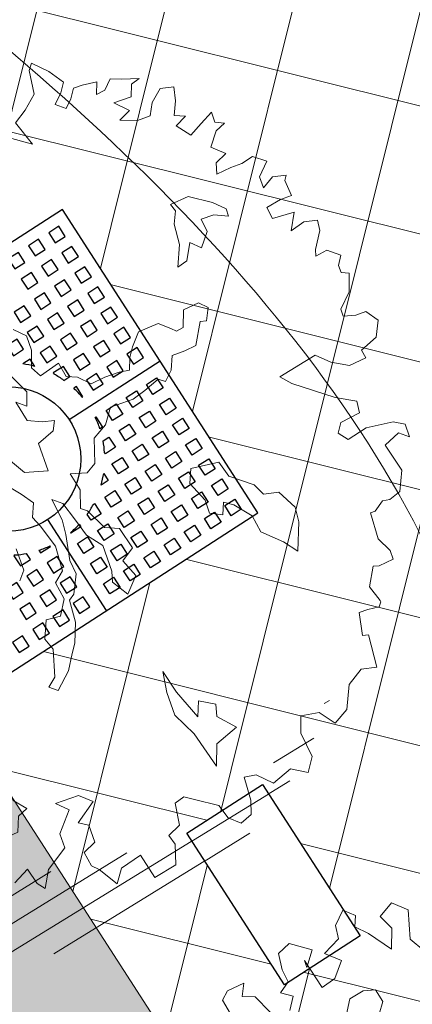
# Model space of a CAD drawing. Units: millimetres. Extents: x 8 to 4288, y 10 to 1950.
# Drawn here: x 2153 to 2155, y 963 to 966 of the extents above; entities that cross this region are included whole.
import ezdxf

# ---------------------------------------------------------------- set-up
doc = ezdxf.new("R2010")
doc.units = ezdxf.units.MM
doc.header["$LTSCALE"] = 0.1
doc.set_wipeout_variables(frame=1)
for name, color, linetype, lineweight in [('00_arbol_jacarandá', 203, 'Continuous', 15), ('00_linea_soleras_solerillas', 250, 'Continuous', 18), ('03_hatch_area_verde', 64, 'Continuous', 13), ('03_hatch_PAV 1_Bal_Microvibrada', 251, 'Continuous', 13), ('03_hatch_PAV 2', 250, 'Continuous', 13), ('C-TOPO-MINR', 8, 'Continuous', 9)]:
    doc.layers.add(name, color=color, linetype=linetype, lineweight=lineweight)
doc.layers.add('01_mobiliario_alcorques', color=251, linetype='Continuous')
doc.layers.add('01_mobiliario_basurero', color=251, linetype='Continuous')
doc.layers.add('03_hatch_PAV 4 ESPECIAL', color=7, linetype='Continuous', lineweight=13, true_color=0x324958)

# ---------------------------------------------------------------- blocks, each defined once
blk = doc.blocks.new('jacaranda')
at = {"layer": '00_arbol_jacarandá', "lineweight": 5}
h = blk.add_hatch(dxfattribs=at)
h.set_pattern_fill('ANSI31', color=251, scale=0.025, angle=346.55546)
h.paths.add_polyline_path([(2707.2029, 1007.6594, 0.166331), (2707.8898, 1008.1991, -0.231905), (2707.0556, 1007.3536, -0.714779), (2705.4781, 1009.3612, 0.623502)])
at = {"layer": '00_arbol_jacarandá'}
for points in [[(2707.9851, 1009.3326), (2708.0332, 1009.3756), (2708.0397, 1009.4317), (2707.9989, 1009.4605), (2707.966, 1009.449), (2707.9242, 1009.4451), (2707.9161, 1009.4684), (2707.9437, 1009.5258), (2707.9433, 1009.5887), (2707.9166, 1009.5901), (2707.9085, 1009.6134), (2707.9163, 1009.6484), (2707.8692, 1009.6643), (2707.8327, 1009.6453), (2707.8315, 1009.6665), (2707.8462, 1009.73), (2707.8388, 1009.7644), (2707.7929, 1009.7591), (2707.7511, 1009.7291), (2707.7603, 1009.7908), (2707.689, 1009.7704), (2707.6701, 1009.8069), (2707.7147, 1009.8332), (2707.7517, 1009.8462), (2707.7294, 1009.8968), (2707.7342, 1009.9139), (2707.6883, 1009.9086), (2707.6581, 1009.8719), (2707.6452, 1009.9089), (2707.6701, 1009.9607), (2707.6217, 1009.976), (2707.5867, 1009.953), (2707.5496, 1009.9401), (2707.5036, 1009.9178), (2707.5012, 1009.9554), (2707.5333, 1009.9867), (2707.483, 1010.0075), (2707.501, 1010.0615), (2707.5291, 1010.0867), (2707.4969, 1010.0908), (2707.4854, 1010.1237), (2707.4511, 1010.0856), (2707.4167, 1010.0474), (2707.3676, 1010.0779), (2707.3993, 1010.1105), (2707.3616, 1010.1127), (2707.3659, 1010.1619), (2707.3607, 1010.2077), (2707.3148, 1010.2025), (2707.2879, 1010.1562), (2707.2821, 1010.1111), (2707.2396, 1010.0962), (2707.1808, 1010.0972), (2707.2125, 1010.1298), (2707.1607, 1010.1547), (2707.2183, 1010.1749), (2707.2191, 1010.2167), (2707.2445, 1010.2363), (2707.1871, 1010.2332), (2707.1481, 1010.2349), (2707.1307, 1010.1965), (2707.1034, 1010.1824), (2707.1041, 1010.2242), (2707.0556, 1010.2133), (2707.0268, 1010.2033), (2707.0177, 1010.1678), (2707.0025, 1010.1363), (2706.9656, 1010.1496), (2706.9843, 1010.1884), (2706.9934, 1010.2239), (2706.9443, 1010.259), (2706.8869, 1010.2866), (2706.8785, 1010.2622), (2706.8953, 1010.1834), (2706.8662, 1010.1302), (2706.8333, 1010.0879), (2706.8903, 1010.0172), (2706.7967, 1010.0429)], [(2706.4233, 1010.0768), (2706.3777, 1010.1147), (2706.3713, 1010.2124), (2706.3153, 1010.236), (2706.2774, 1010.1904), (2706.317, 1010.152), (2706.3153, 1010.0821)], [(2706.3153, 1010.0821), (2706.2387, 1010.1338), (2706.1939, 1010.1566), (2706.1961, 1010.1943), (2706.1531, 1010.2115), (2706.1295, 1010.1602), (2706.1389, 1010.1158), (2706.0927, 1010.0674), (2706.1486, 1010.0439), (2706.1265, 1009.9839), (2706.0847, 1009.9539), (2706.0256, 1010.0439), (2706.0337, 1010.0206), (2706.0517, 1010.0792), (2705.9751, 1010.1001), (2705.9389, 1010.0674), (2705.9516, 1010.0134), (2705.9719, 1009.9729), (2705.9463, 1009.9362), (2705.9887, 1009.9249), (2705.9774, 1009.8779)], [(2705.9118, 1009.8719), (2705.8615, 1009.9235), (2705.8183, 1009.9238), (2705.8241, 1009.9688), (2705.7698, 1009.9437), (2705.7533, 1009.9118), (2705.7796, 1009.8672)], [(2706.8309, 1007.5603), (2706.8734, 1007.6059), (2706.9053, 1007.5586), (2706.9326, 1007.542), (2706.9432, 1007.6042), (2706.9977, 1007.6771), (2706.9814, 1007.7237), (2707.012, 1007.8035), (2706.9662, 1007.8244), (2707.043, 1007.8513), (2707.0915, 1007.8313), (2707.0425, 1007.7604), (2707.0775, 1007.7526), (2707.0976, 1007.6951), (2707.0618, 1007.661), (2707.0863, 1007.6173), (2707.1122, 1007.6048), (2707.1722, 1007.5566), (2707.1861, 1007.6091), (2707.2493, 1007.6528), (2707.2968, 1007.5786), (2707.3669, 1007.6201), (2707.3646, 1007.6884), (2707.3435, 1007.718), (2707.3792, 1007.752), (2707.3644, 1007.8253), (2707.394, 1007.8464), (2707.4295, 1007.8372), (2707.5101, 1007.8178), (2707.5415, 1007.7764), (2707.5845, 1007.7592), (2707.6176, 1007.7877), (2707.6164, 1007.8349), (2707.5942, 1007.9118), (2707.6345, 1007.9197), (2707.6918, 1007.8921), (2707.749, 1007.9397), (2707.8071, 1007.9277), (2707.821, 1007.9803), (2707.7831, 1008.0578), (2707.7828, 1008.1161), (2707.8437, 1008.1266), (2707.8975, 1008.0916), (2707.9354, 1008.1372), (2707.9434, 1008.2199), (2707.984, 1008.271), (2708.0353, 1008.2782), (2708.0085, 1008.3857), (2707.9879, 1008.3831), (2707.9767, 1008.4592), (2708.0054, 1008.4693), (2708.0439, 1008.4781), (2708.0487, 1008.4951), (2708.0473, 1008.4993), (2708.0112, 1008.5451), (2708.024, 1008.6142), (2708.0438, 1008.6149), (2708.0898, 1008.6372), (2708.0798, 1008.6659), (2708.0402, 1008.7044), (2708.0146, 1008.7908), (2708.0296, 1008.7961), (2708.0544, 1008.8309), (2708.0791, 1008.8349), (2708.1127, 1008.862), (2708.1186, 1008.9333), (2708.0637, 1009.0156), (2708.1076, 1009.0571), (2708.1446, 1009.0439), (2708.1297, 1009.0863), (2708.0901, 1009.094), (2708.0004, 1009.0734), (2707.9398, 1009.0353), (2707.9065, 1009.056), (2707.9156, 1009.0915), (2707.978, 1009.1241), (2707.9692, 1009.1625), (2707.8974, 1009.1743), (2707.7534, 1009.2208), (2707.7131, 1009.2437), (2707.831, 1009.3157), (2707.8824, 1009.2921), (2707.9445, 1009.2815), (2707.9988, 1009.3066), (2707.9851, 1009.3326)], [(2706.8475, 1008.5646), (2706.8611, 1008.6009), (2706.8363, 1008.6718)], [(2706.8193, 1008.8728), (2706.8525, 1008.8528), (2706.894, 1008.8248), (2706.8904, 1008.7757), (2706.9156, 1008.7474), (2706.9662, 1008.6802), (2706.9896, 1008.598), (2706.9664, 1008.5582), (2706.996, 1008.5045), (2706.9834, 1008.4476), (2706.9352, 1008.4353), (2706.9308, 1008.3705), (2706.9585, 1008.3377), (2706.9642, 1008.2439), (2706.9442, 1008.2107), (2706.9751, 1008.1998), (2707.01, 1008.2654), (2707.0216, 1008.3227), (2707.0311, 1008.3577), (2707.0331, 1008.427), (2707.0128, 1008.5004), (2707.0274, 1008.5208), (2707.0356, 1008.5879), (2707.0144, 1008.6329), (2707.0008, 1008.7185), (2706.989, 1008.7677), (2706.9545, 1008.8352), (2706.9909, 1008.8217), (2707.0302, 1008.7712), (2707.0702, 1008.7165), (2707.1246, 1008.6823), (2707.1545, 1008.5969), (2707.1564, 1008.5605), (2707.2074, 1008.5205), (2707.2338, 1008.5822), (2707.1904, 1008.6312), (2707.2233, 1008.6743), (2707.1791, 1008.7384), (2707.1297, 1008.7428), (2707.0736, 1008.7972), (2707.05, 1008.8053), (2707.0488, 1008.8681), (2707.0151, 1008.9205), (2707.0717, 1008.924), (2707.098, 1008.9549), (2707.0957, 1009.039), (2707.1334, 1009.0838), (2707.1498, 1009.1429), (2707.2255, 1009.1694), (2707.2634, 1009.198), (2707.3082, 1009.2353), (2707.3326, 1009.2276), (2707.351, 1009.2657), (2707.3546, 1009.3148), (2707.3973, 1009.3297), (2707.4334, 1009.3478), (2707.4482, 1009.4271), (2707.469, 1009.4298), (2707.4743, 1009.4741), (2707.4427, 1009.4893), (2707.3921, 1009.4662), (2707.3918, 1009.4074), (2707.3691, 1009.3949), (2707.3506, 1009.4038), (2707.3077, 1009.4204), (2707.2423, 1009.393), (2707.2225, 1009.3436), (2707.2141, 1009.3082), (2707.2128, 1009.2652), (2707.1781, 1009.2585), (2707.1306, 1009.2419), (2707.0855, 1009.2207), (2707.0401, 1009.2419), (2707.002, 1009.2449), (2706.9766, 1009.2893), (2706.9165, 1009.2466), (2706.8864, 1009.2731), (2706.8866, 1009.3319), (2706.87, 1009.3794), (2706.8254, 1009.4009)]]:
    blk.add_lwpolyline(points, dxfattribs=at)
for points in [[(2706.3345, 1009.6802), (2706.3198, 1009.7067), (2706.3138, 1009.7525), (2706.3279, 1009.8053), (2706.3051, 1009.8082), (2706.2741, 1009.866), (2706.2867, 1009.9075), (2706.2621, 1009.9468), (2706.2209, 1009.9432), (2706.1767, 1009.9169), (2706.1651, 1009.8595), (2706.1914, 1009.8), (2706.1996, 1009.7921), (2706.2263, 1009.7906), (2706.2594, 1009.8021), (2706.2557, 1009.7376), (2706.2908, 1009.6965)], [(2707.452, 1009.6724), (2707.4709, 1009.7269), (2707.4511, 1009.7679), (2707.4938, 1009.7828), (2707.5425, 1009.7781), (2707.534, 1009.8023), (2707.4894, 1009.8237), (2707.4085, 1009.8433), (2707.3489, 1009.8171), (2707.3662, 1009.796), (2707.3609, 1009.7517), (2707.3792, 1009.684), (2707.3741, 1009.6081), (2707.4037, 1009.6293), (2707.4139, 1009.6907)], [(2706.9103, 1009.0212), (2706.9585, 1009.0643), (2706.9629, 1009.0983), (2706.9219, 1009.0939), (2706.8725, 1009.0983), (2706.8349, 1009.1593), (2706.8712, 1009.1458), (2706.8708, 1009.1936), (2706.8051, 1009.26), (2706.7588, 1009.2863), (2706.7175, 1009.2674), (2706.7074, 1009.2214), (2706.731, 1009.2134), (2706.7356, 1009.1562), (2706.7158, 1009.0914), (2706.7473, 1009.0916), (2706.7656, 1009.0393), (2706.7376, 1008.9979), (2706.6886, 1008.9699), (2706.7229, 1008.934), (2706.7923, 1008.932), (2706.8106, 1008.9701), (2706.8634, 1008.9253), (2706.9418, 1008.931)], [(2707.7761, 1008.7609), (2707.7643, 1008.8101), (2707.7099, 1008.8598), (2707.659, 1008.8528), (2707.6272, 1008.8842), (2707.5428, 1008.9134), (2707.5103, 1008.9599), (2707.4167, 1008.938), (2707.4131, 1008.8889), (2707.4644, 1008.8327), (2707.4793, 1008.79), (2707.5239, 1008.7839), (2707.5252, 1008.8268), (2707.5599, 1008.8182), (2707.6209, 1008.7808), (2707.6502, 1008.7278), (2707.7249, 1008.6951), (2707.7729, 1008.664)], [(2707.5692, 1008.0777), (2707.5034, 1008.1134), (2707.4999, 1008.1547), (2707.4425, 1008.1662), (2707.4406, 1008.1122), (2707.3695, 1008.194), (2707.3237, 1008.263), (2707.3371, 1008.1936), (2707.3636, 1008.1179), (2707.4279, 1008.0554), (2707.5023, 1007.9486), (2707.5034, 1008.0231)], [(2706.8255, 1007.8339), (2706.8717, 1007.8076), (2706.8438, 1007.7816), (2706.8416, 1007.7284), (2706.7909, 1007.7053), (2706.7664, 1007.7599), (2706.6755, 1007.7923), (2706.7399, 1007.8203), (2706.7363, 1007.8615), (2706.7069, 1007.9145), (2706.7544, 1007.9311), (2706.7992, 1007.8934)]]:
    blk.add_lwpolyline(points, close=True, dxfattribs=at)
blk = doc.blocks.new('taza hierro 1.5')
blk.add_wipeout([(333521.6058, 6292203.7448), (333521.6058, 6292202.2448), (333523.1058, 6292202.2448), (333523.1058, 6292203.7448)]).dxf.layer = '01_mobiliario_alcorques'
at = {"layer": '01_mobiliario_alcorques'}
for p, q in [((333523.1058, 6292202.9948), (333522.6558, 6292202.9948)), ((333522.3558, 6292202.2448), (333522.3558, 6292202.6948))]:
    blk.add_line(p, q, dxfattribs=at)
for points in [[(333521.6058, 6292203.7448), (333521.6058, 6292202.2448), (333523.1058, 6292202.2448), (333523.1058, 6292203.7448), (333521.6058, 6292203.7448)], [(333522.6558, 6292203.2593), (333522.6558, 6292203.2948), (333522.6203, 6292203.2948)], [(333522.7266, 6292203.1448), (333522.7558, 6292203.1448), (333522.7558, 6292203.1948), (333522.7058, 6292203.1948), (333522.7058, 6292203.1884)], [(333522.7526, 6292203.0448), (333522.7558, 6292203.0448), (333522.7558, 6292203.0948), (333522.743, 6292203.0948)], [(333522.7526, 6292202.9448), (333522.7558, 6292202.9448), (333522.7558, 6292202.8948), (333522.743, 6292202.8948)], [(333522.7266, 6292202.8448), (333522.7558, 6292202.8448), (333522.7558, 6292202.7948), (333522.7058, 6292202.7948), (333522.7058, 6292202.8011)], [(333522.6558, 6292202.7302), (333522.6558, 6292202.6948), (333522.6203, 6292202.6948)], [(333522.1621, 6292202.6448), (333522.1558, 6292202.6448), (333522.1558, 6292202.5948), (333522.2058, 6292202.5948), (333522.2058, 6292202.6239)], [(333522.5494, 6292202.6448), (333522.5558, 6292202.6448), (333522.5558, 6292202.5948), (333522.5058, 6292202.5948), (333522.5058, 6292202.6239)], [(333522.2558, 6292202.6075), (333522.2558, 6292202.5948), (333522.3058, 6292202.5948), (333522.3058, 6292202.5979)], [(333522.4558, 6292202.6075), (333522.4558, 6292202.5948), (333522.4058, 6292202.5948), (333522.4058, 6292202.5979)]]:
    blk.add_lwpolyline(points, dxfattribs=at)
for points in [[(333522.8558, 6292203.6948), (333522.8058, 6292203.6948), (333522.8058, 6292203.6448), (333522.8558, 6292203.6448)], [(333522.9558, 6292203.6948), (333522.9058, 6292203.6948), (333522.9058, 6292203.6448), (333522.9558, 6292203.6448)], [(333523.0558, 6292203.6948), (333523.0058, 6292203.6948), (333523.0058, 6292203.6448), (333523.0558, 6292203.6448)], [(333522.8558, 6292203.5948), (333522.8058, 6292203.5948), (333522.8058, 6292203.5448), (333522.8558, 6292203.5448)], [(333522.9558, 6292203.5948), (333522.9058, 6292203.5948), (333522.9058, 6292203.5448), (333522.9558, 6292203.5448)], [(333523.0558, 6292203.5948), (333523.0058, 6292203.5948), (333523.0058, 6292203.5448), (333523.0558, 6292203.5448)], [(333522.7558, 6292203.4948), (333522.7058, 6292203.4948), (333522.7058, 6292203.4448), (333522.7558, 6292203.4448)], [(333522.8558, 6292203.4948), (333522.8058, 6292203.4948), (333522.8058, 6292203.4448), (333522.8558, 6292203.4448)], [(333522.9558, 6292203.4948), (333522.9058, 6292203.4948), (333522.9058, 6292203.4448), (333522.9558, 6292203.4448)], [(333523.0558, 6292203.4948), (333523.0058, 6292203.4948), (333523.0058, 6292203.4448), (333523.0558, 6292203.4448)], [(333522.6558, 6292203.3948), (333522.6058, 6292203.3948), (333522.6058, 6292203.3448), (333522.6558, 6292203.3448)], [(333522.7558, 6292203.3948), (333522.7058, 6292203.3948), (333522.7058, 6292203.3448), (333522.7558, 6292203.3448)], [(333522.8558, 6292203.3948), (333522.8058, 6292203.3948), (333522.8058, 6292203.3448), (333522.8558, 6292203.3448)], [(333522.9558, 6292203.3948), (333522.9058, 6292203.3948), (333522.9058, 6292203.3448), (333522.9558, 6292203.3448)], [(333523.0558, 6292203.3948), (333523.0058, 6292203.3948), (333523.0058, 6292203.3448), (333523.0558, 6292203.3448)], [(333522.7558, 6292203.2948), (333522.7058, 6292203.2948), (333522.7058, 6292203.2448), (333522.7558, 6292203.2448)], [(333522.8558, 6292203.2948), (333522.8058, 6292203.2948), (333522.8058, 6292203.2448), (333522.8558, 6292203.2448)], [(333522.9558, 6292203.2948), (333522.9058, 6292203.2948), (333522.9058, 6292203.2448), (333522.9558, 6292203.2448)], [(333523.0558, 6292203.2948), (333523.0058, 6292203.2948), (333523.0058, 6292203.2448), (333523.0558, 6292203.2448)], [(333522.8558, 6292203.1948), (333522.8058, 6292203.1948), (333522.8058, 6292203.1448), (333522.8558, 6292203.1448)], [(333522.9558, 6292203.1948), (333522.9058, 6292203.1948), (333522.9058, 6292203.1448), (333522.9558, 6292203.1448)], [(333523.0558, 6292203.1948), (333523.0058, 6292203.1948), (333523.0058, 6292203.1448), (333523.0558, 6292203.1448)], [(333522.8558, 6292203.0948), (333522.8058, 6292203.0948), (333522.8058, 6292203.0448), (333522.8558, 6292203.0448)], [(333522.9558, 6292203.0948), (333522.9058, 6292203.0948), (333522.9058, 6292203.0448), (333522.9558, 6292203.0448)], [(333523.0558, 6292203.0948), (333523.0058, 6292203.0948), (333523.0058, 6292203.0448), (333523.0558, 6292203.0448)], [(333522.8558, 6292202.8948), (333522.8058, 6292202.8948), (333522.8058, 6292202.9448), (333522.8558, 6292202.9448)], [(333522.9558, 6292202.8948), (333522.9058, 6292202.8948), (333522.9058, 6292202.9448), (333522.9558, 6292202.9448)], [(333523.0558, 6292202.8948), (333523.0058, 6292202.8948), (333523.0058, 6292202.9448), (333523.0558, 6292202.9448)], [(333522.8558, 6292202.7948), (333522.8058, 6292202.7948), (333522.8058, 6292202.8448), (333522.8558, 6292202.8448)], [(333522.9558, 6292202.7948), (333522.9058, 6292202.7948), (333522.9058, 6292202.8448), (333522.9558, 6292202.8448)], [(333523.0558, 6292202.7948), (333523.0058, 6292202.7948), (333523.0058, 6292202.8448), (333523.0558, 6292202.8448)], [(333522.7558, 6292202.6948), (333522.7058, 6292202.6948), (333522.7058, 6292202.7448), (333522.7558, 6292202.7448)], [(333522.8558, 6292202.6948), (333522.8058, 6292202.6948), (333522.8058, 6292202.7448), (333522.8558, 6292202.7448)], [(333522.9558, 6292202.6948), (333522.9058, 6292202.6948), (333522.9058, 6292202.7448), (333522.9558, 6292202.7448)], [(333523.0558, 6292202.6948), (333523.0058, 6292202.6948), (333523.0058, 6292202.7448), (333523.0558, 6292202.7448)], [(333522.6558, 6292202.5948), (333522.6058, 6292202.5948), (333522.6058, 6292202.6448), (333522.6558, 6292202.6448)], [(333522.7558, 6292202.5948), (333522.7058, 6292202.5948), (333522.7058, 6292202.6448), (333522.7558, 6292202.6448)], [(333522.8558, 6292202.5948), (333522.8058, 6292202.5948), (333522.8058, 6292202.6448), (333522.8558, 6292202.6448)], [(333522.9558, 6292202.5948), (333522.9058, 6292202.5948), (333522.9058, 6292202.6448), (333522.9558, 6292202.6448)], [(333523.0558, 6292202.5948), (333523.0058, 6292202.5948), (333523.0058, 6292202.6448), (333523.0558, 6292202.6448)], [(333522.0558, 6292202.4948), (333522.1058, 6292202.4948), (333522.1058, 6292202.5448), (333522.0558, 6292202.5448)], [(333522.1558, 6292202.4948), (333522.2058, 6292202.4948), (333522.2058, 6292202.5448), (333522.1558, 6292202.5448)], [(333522.2558, 6292202.4948), (333522.3058, 6292202.4948), (333522.3058, 6292202.5448), (333522.2558, 6292202.5448)], [(333522.4558, 6292202.4948), (333522.4058, 6292202.4948), (333522.4058, 6292202.5448), (333522.4558, 6292202.5448)], [(333522.5558, 6292202.4948), (333522.5058, 6292202.4948), (333522.5058, 6292202.5448), (333522.5558, 6292202.5448)], [(333522.6558, 6292202.4948), (333522.6058, 6292202.4948), (333522.6058, 6292202.5448), (333522.6558, 6292202.5448)], [(333522.7558, 6292202.4948), (333522.7058, 6292202.4948), (333522.7058, 6292202.5448), (333522.7558, 6292202.5448)], [(333522.8558, 6292202.4948), (333522.8058, 6292202.4948), (333522.8058, 6292202.5448), (333522.8558, 6292202.5448)], [(333522.9558, 6292202.4948), (333522.9058, 6292202.4948), (333522.9058, 6292202.5448), (333522.9558, 6292202.5448)], [(333523.0558, 6292202.4948), (333523.0058, 6292202.4948), (333523.0058, 6292202.5448), (333523.0558, 6292202.5448)], [(333522.0558, 6292202.3948), (333522.1058, 6292202.3948), (333522.1058, 6292202.4448), (333522.0558, 6292202.4448)], [(333522.1558, 6292202.3948), (333522.2058, 6292202.3948), (333522.2058, 6292202.4448), (333522.1558, 6292202.4448)], [(333522.2558, 6292202.3948), (333522.3058, 6292202.3948), (333522.3058, 6292202.4448), (333522.2558, 6292202.4448)], [(333522.4558, 6292202.3948), (333522.4058, 6292202.3948), (333522.4058, 6292202.4448), (333522.4558, 6292202.4448)], [(333522.5558, 6292202.3948), (333522.5058, 6292202.3948), (333522.5058, 6292202.4448), (333522.5558, 6292202.4448)], [(333522.6558, 6292202.3948), (333522.6058, 6292202.3948), (333522.6058, 6292202.4448), (333522.6558, 6292202.4448)], [(333522.7558, 6292202.3948), (333522.7058, 6292202.3948), (333522.7058, 6292202.4448), (333522.7558, 6292202.4448)], [(333522.8558, 6292202.3948), (333522.8058, 6292202.3948), (333522.8058, 6292202.4448), (333522.8558, 6292202.4448)], [(333522.9558, 6292202.3948), (333522.9058, 6292202.3948), (333522.9058, 6292202.4448), (333522.9558, 6292202.4448)], [(333523.0558, 6292202.3948), (333523.0058, 6292202.3948), (333523.0058, 6292202.4448), (333523.0558, 6292202.4448)], [(333521.9558, 6292202.2948), (333522.0058, 6292202.2948), (333522.0058, 6292202.3448), (333521.9558, 6292202.3448)], [(333522.0558, 6292202.2948), (333522.1058, 6292202.2948), (333522.1058, 6292202.3448), (333522.0558, 6292202.3448)], [(333522.1558, 6292202.2948), (333522.2058, 6292202.2948), (333522.2058, 6292202.3448), (333522.1558, 6292202.3448)], [(333522.2558, 6292202.2948), (333522.3058, 6292202.2948), (333522.3058, 6292202.3448), (333522.2558, 6292202.3448)], [(333522.4558, 6292202.2948), (333522.4058, 6292202.2948), (333522.4058, 6292202.3448), (333522.4558, 6292202.3448)], [(333522.5558, 6292202.2948), (333522.5058, 6292202.2948), (333522.5058, 6292202.3448), (333522.5558, 6292202.3448)], [(333522.6558, 6292202.2948), (333522.6058, 6292202.2948), (333522.6058, 6292202.3448), (333522.6558, 6292202.3448)], [(333522.7558, 6292202.2948), (333522.7058, 6292202.2948), (333522.7058, 6292202.3448), (333522.7558, 6292202.3448)], [(333522.8558, 6292202.2948), (333522.8058, 6292202.2948), (333522.8058, 6292202.3448), (333522.8558, 6292202.3448)], [(333522.9558, 6292202.2948), (333522.9058, 6292202.2948), (333522.9058, 6292202.3448), (333522.9558, 6292202.3448)], [(333523.0558, 6292202.2948), (333523.0058, 6292202.2948), (333523.0058, 6292202.3448), (333523.0558, 6292202.3448)]]:
    blk.add_lwpolyline(points, close=True, dxfattribs=at)
blk.add_circle((333522.3558, 6292202.9948), 0.3, dxfattribs=at)
for start, end in [(41.4096, 48.5904), (22.0243, 28.955), (7.1808, 14.4775), (345.5225, 352.8192), (331.045, 337.9757), (311.4096, 318.5904), (241.045, 247.9757), (292.0243, 298.955), (255.5225, 262.8192), (277.1808, 284.4775)]:
    blk.add_arc((333522.3558, 6292202.9948), 0.4, start, end, dxfattribs=at)
blk = doc.blocks.new('basurerosss')
blk.add_wipeout([(2222.8976, 1011.4367), (2222.8976, 1011.1367), (2223.4976, 1011.1367), (2223.4976, 1011.4367)]).dxf.layer = '01_mobiliario_basurero'
at = {"layer": '01_mobiliario_basurero'}
blk.add_lwpolyline([(2222.8976, 1011.4367), (2223.4976, 1011.4367), (2223.4976, 1011.1367), (2222.8976, 1011.1367)], close=True, dxfattribs=at)

msp = doc.modelspace()

# ---------------------------------------------------------------- hatches: boundary and pattern name
at = {"layer": '03_hatch_area_verde'}
h = msp.add_hatch(dxfattribs=at)
h.set_pattern_fill('ANSI31', color=256, scale=0.05, angle=90, style=0)
edge = h.paths.add_edge_path()
edge.add_line((2157.2102, 997.0905), (2152.7905, 979.2292))
edge.add_line((2152.7905, 979.2292), (2158.8567, 977.7281))
edge.add_line((2158.8567, 977.7281), (2159.0752, 996.629))
edge.add_line((2159.0752, 996.629), (2159.0941, 998.2654))
edge.add_line((2159.0941, 998.2654), (2159.1424, 1001.6602))
edge.add_line((2159.1424, 1001.6602), (2159.1964, 1005.4581))
edge.add_line((2159.1964, 1005.4581), (2159.2753, 1014.4013))
edge.add_line((2159.2753, 1014.4013), (2159.2762, 1014.5041))
edge.add_line((2159.2762, 1014.5041), (2159.2885, 1015.8975))
edge.add_line((2159.2885, 1015.8975), (2159.3226, 1019.7541))
edge.add_arc((2209.0757, 1018.7322), 49.7636, 174.03287, 178.82341, ccw=False)
edge.add_line((2159.5817, 1023.9055), (2157.5318, 1024.5909))
edge.add_arc((2148.4006, 1027.6436), 9.6279, 312.19411, 341.51406, ccw=False)
edge.add_line((2154.8672, 1020.5106), (2153.721, 1015.8787))
edge.add_line((2153.721, 1015.8787), (2158.9629, 1014.5816))
edge.add_line((2158.9629, 1014.5816), (2155.8403, 1001.9622))
edge.add_line((2155.8403, 1001.9622), (2153.4135, 1002.5627))
edge.add_line((2153.4135, 1002.5627), (2152.3566, 998.2915))
edge.add_line((2152.3566, 998.2915), (2157.2102, 997.0905))
edge = h.paths.add_edge_path()
edge.add_line((2140.3994, 949.6538), (2146.0941, 948.2447))
edge.add_line((2146.0941, 948.2447), (2143.7161, 938.6346))
edge.add_line((2143.7161, 938.6346), (2143.596, 938.1492))
edge.add_line((2143.596, 938.1492), (2147.9579, 937.0698))
edge.add_line((2147.9579, 937.0698), (2146.7569, 932.2162))
edge.add_line((2146.7569, 932.2162), (2149.5783, 931.5181))
edge.add_line((2149.5783, 931.5181), (2148.8577, 928.6059))
edge.add_line((2148.8577, 928.6059), (2143.8099, 929.855))
edge.add_line((2143.8099, 929.855), (2141.4651, 920.3789))
edge.add_line((2141.4651, 920.3789), (2140.6356, 920.5841))
edge.add_arc((2149.4491, 921.5355), 8.8647, 180.05203, 186.16058, ccw=False)
edge.add_line((2140.5844, 921.5274), (2140.5703, 922.0033))
edge.add_line((2140.5703, 922.0033), (2140.5678, 923.025))
edge.add_line((2140.5678, 923.025), (2140.3353, 932.4854))
edge.add_line((2140.3353, 932.4854), (2140.3656, 938.7685))
edge.add_line((2140.3656, 938.7685), (2140.4132, 948.645))
edge.add_line((2140.4132, 948.645), (2140.3994, 949.6538))
edge = h.paths.add_edge_path()
edge.add_line((2158.5233, 950.1819), (2156.1605, 940.6332))
edge.add_line((2156.1605, 940.6332), (2158.1019, 940.1528))
edge.add_line((2158.1019, 940.1528), (2156.7568, 934.7167))
edge.add_line((2156.7568, 934.7167), (2154.8154, 935.1971))
edge.add_line((2154.8154, 935.1971), (2152.8096, 927.0915))
edge.add_line((2152.8096, 927.0915), (2157.7409, 925.8713))
edge.add_line((2157.7409, 925.8713), (2155.435, 916.5523))
edge.add_line((2155.435, 916.5523), (2156.5798, 916.269))
edge.add_arc((2149.4491, 921.5355), 8.8647, 323.55222, 360.07471)
edge.add_line((2158.3137, 921.547), (2158.3172, 921.8677))
edge.add_line((2158.3172, 921.8677), (2158.4026, 929.8819))
edge.add_line((2158.4026, 929.8819), (2158.4496, 934.2978))
edge.add_line((2158.4496, 934.2978), (2158.4942, 940.0557))
edge.add_line((2158.4942, 940.0557), (2158.5233, 950.1819))
edge = h.paths.add_edge_path()
edge.add_line((2140.0092, 977.9508), (2142.4856, 987.9586))
edge.add_line((2142.4856, 987.9586), (2140.5442, 988.439))
edge.add_line((2140.5442, 988.439), (2141.8893, 993.875))
edge.add_line((2141.8893, 993.875), (2143.8307, 993.3946))
edge.add_line((2143.8307, 993.3946), (2144.5513, 996.3068))
edge.add_line((2144.5513, 996.3068), (2141.2509, 997.1235))
edge.add_line((2141.2509, 997.1235), (2142.596, 1002.5595))
edge.add_line((2142.596, 1002.5595), (2145.8965, 1001.7428))
edge.add_line((2145.8965, 1001.7428), (2147.0735, 1006.4994))
edge.add_line((2147.0735, 1006.4994), (2143.1906, 1007.4602))
edge.add_line((2143.1906, 1007.4602), (2145.1122, 1015.226))
edge.add_line((2145.1122, 1015.226), (2148.9951, 1014.2652))
edge.add_line((2148.9951, 1014.2652), (2149.9544, 1018.1419))
edge.add_arc((2148.4006, 1027.6436), 9.6279, 234.32633, 279.28692, ccw=False)
edge.add_arc((2273.2285, 992.5839), 133.2561, 168.205203, 175.471207)
edge.add_line((2140.3884, 1003.1058), (2140.3741, 1002.9227))
edge.add_arc((2539.1709, 984.6073), 399.2172, 177.370439, 179.429797)
edge.add_arc((2539.1709, 984.6073), 399.2172, 179.429797, 180.955388)
at = {"layer": '03_hatch_PAV 1_Bal_Microvibrada'}
h = msp.add_hatch(dxfattribs=at)
h.set_pattern_fill('ANSI37', color=256, scale=0.13, angle=121)
h.paths.add_polyline_path([(2147.3624, 932.5817), (2148.4677, 937.047), (2150.8941, 936.4466), (2149.7892, 931.981)])
h.paths.add_polyline_path([(2155.9433, 940.1718), (2157.4965, 939.7875), (2156.3915, 935.3222), (2154.8384, 935.7065)])
h.paths.add_polyline_path([(2150.3826, 917.6995), (2154.9256, 916.5753), (2157.1354, 925.506), (2152.5925, 926.6301)])
h.paths.add_polyline_path([(2146.5859, 919.0087), (2148.8371, 928.1065), (2144.1752, 929.2495), (2141.9265, 920.1617)])
edge = h.paths.add_edge_path()
edge.add_line((2146.873, 918.5307), (2146.2112, 915.8561))
edge.add_line((2146.2112, 915.8561), (2147.2383, 913.3646))
edge.add_arc((2149.4491, 921.5355), 8.4647, 190.79017, 254.85998, ccw=False)
edge.add_line((2141.134, 919.9508), (2146.873, 918.5307))
edge = h.paths.add_edge_path()
edge.add_line((2155.8055, 915.9456), (2149.8982, 917.4073))
edge.add_line((2149.8982, 917.4073), (2151.5742, 913.3419))
edge.add_arc((2149.4491, 921.5355), 8.4647, 284.54011, 318.67126)
h.paths.add_polyline_path([(2141.1496, 988.8042), (2142.7028, 988.4199), (2143.8077, 992.8853), (2142.2546, 993.2696)])
h.paths.add_polyline_path([(2150.5253, 1003.3804), (2152.9521, 1002.7799), (2151.8472, 998.3146), (2149.4204, 998.9151)])
h.paths.add_polyline_path([(2141.8563, 997.4887), (2142.9617, 1001.954), (2145.8735, 1001.2335), (2144.7685, 996.7681)])
h.paths.add_polyline_path([(2143.7958, 1007.8255), (2145.4777, 1014.6205), (2148.9721, 1013.7558), (2147.2906, 1006.9607)])
h = msp.add_hatch(dxfattribs=at)
h.set_pattern_fill('ANSI37', color=256, scale=0.13, angle=121)
h.paths.add_polyline_path([(2144.9046, 980.6655), (2144.1394, 977.5731), (2158.5379, 955.2558), (2158.5443, 957.4929), (2158.7756, 970.0751), (2158.8513, 977.2144)])
h.paths.add_polyline_path([(2140.3923, 950.1707), (2153.4946, 946.9286), (2155.0624, 953.2645), (2140.0301, 976.5641)])
h.paths.add_polyline_path([(2155.8678, 969.1209), (2157.0327, 968.8327), (2157.321, 969.9975), (2156.1561, 970.2858)], flags=16)
at = {"layer": '03_hatch_PAV 2'}
h = msp.add_hatch(dxfattribs=at)
h.set_pattern_fill('AR-B88', color=256, scale=0.001, angle=359)
edge = h.paths.add_edge_path()
edge.add_spline(control_points=[(2179.9117, 959.9901), (2179.7502, 960.2141), (2179.4183, 960.291), (2179.1544, 960.7798)], knot_values=[44.151473, 44.151473, 44.151473, 44.151473, 45.816721, 45.816721, 45.816721, 45.816721], degree=3, periodic=0)
edge.add_line((2179.1544, 960.7798), (2171.8357, 960.6321))
edge.add_arc((2171.8357, 954.7321), 5.9, 90, 122.29267)
edge.add_line((2168.6837, 959.7195), (2179.9117, 959.9901))
edge = h.paths.add_edge_path()
edge.add_spline(control_points=[(2179.1544, 960.7798), (2179.4183, 960.291), (2179.7502, 960.2141), (2179.9117, 959.9901)], knot_values=[44.151473, 44.151473, 44.151473, 44.151473, 45.816721, 45.816721, 45.816721, 45.816721], degree=3, periodic=0)
edge.add_line((2179.9117, 959.9901), (2181.1503, 960.02))
edge.add_line((2181.1503, 960.02), (2181.1299, 960.8197))
edge.add_line((2181.1299, 960.8197), (2179.1544, 960.7798))
h.paths.add_polyline_path([(2140.2925, 950.1566), (2137.0592, 950.1391), (2140.3131, 948.6568)])
h.paths.add_polyline_path([(2140.3131, 948.6568), (2137.0592, 950.1391), (2133.834, 948.6215)])
h.paths.add_polyline_path([(2137.0592, 950.1391), (2133.8259, 950.1215), (2133.834, 948.6215)])
h.paths.add_polyline_path([(2139.932, 955.1548), (2139.532, 955.1526), (2139.5537, 951.1526), (2139.9537, 951.1548)])
h.paths.add_polyline_path([(2139.332, 955.1515), (2138.932, 955.1493), (2138.9537, 951.1494), (2139.3537, 951.1516)])
h.paths.add_polyline_path([(2138.732, 955.1482), (2138.332, 955.1461), (2138.3537, 951.1461), (2138.7537, 951.1483)])
h.paths.add_polyline_path([(2138.132, 955.145), (2137.732, 955.1428), (2137.7537, 951.1429), (2138.1537, 951.145)])
h.paths.add_polyline_path([(2137.532, 955.1417), (2137.132, 955.1395), (2137.1537, 951.1396), (2137.5537, 951.1418)])
h.paths.add_polyline_path([(2136.932, 955.1385), (2136.532, 955.1363), (2136.5538, 951.1363), (2136.9537, 951.1385)])
h.paths.add_polyline_path([(2136.332, 955.1352), (2135.932, 955.133), (2135.9538, 951.1331), (2136.3538, 951.1353)])
h.paths.add_polyline_path([(2135.732, 955.1319), (2135.332, 955.1298), (2135.3538, 951.1298), (2135.7538, 951.132)])
h.paths.add_polyline_path([(2135.132, 955.1287), (2134.732, 955.1265), (2134.7538, 951.1266), (2135.1538, 951.1287)])
h.paths.add_polyline_path([(2134.532, 955.1254), (2134.1321, 955.1232), (2134.1538, 951.1233), (2134.5538, 951.1255)])
h.paths.add_polyline_path([(2136.825, 977.1525), (2133.7222, 978.6438), (2133.728, 977.1438)])
h.paths.add_polyline_path([(2139.898, 978.6612), (2133.7222, 978.6438), (2136.825, 977.1525)])
edge = h.paths.add_edge_path()
edge.add_line((2139.9219, 977.1612), (2139.9183, 977.428))
edge.add_arc((2539.1709, 984.6073), 399.3172, 180.85321, 181.030175, ccw=False)
edge.add_line((2139.898, 978.6612), (2136.825, 977.1525))
edge.add_line((2136.825, 977.1525), (2139.9219, 977.1612))
h.paths.add_polyline_path([(2139.7278, 976.1607), (2139.3278, 976.1595), (2139.339, 972.1596), (2139.739, 972.1607)])
h.paths.add_polyline_path([(2139.1278, 976.159), (2138.7278, 976.1579), (2138.739, 972.1579), (2139.139, 972.159)])
h.paths.add_polyline_path([(2138.5278, 976.1573), (2138.1278, 976.1562), (2138.139, 972.1562), (2138.539, 972.1573)])
h.paths.add_polyline_path([(2137.9278, 976.1556), (2137.5278, 976.1545), (2137.539, 972.1545), (2137.939, 972.1556)])
h.paths.add_polyline_path([(2137.3278, 976.1539), (2136.9278, 976.1528), (2136.939, 972.1528), (2137.339, 972.1539)])
h.paths.add_polyline_path([(2136.7278, 976.1522), (2136.3278, 976.1511), (2136.339, 972.1511), (2136.739, 972.1523)])
h.paths.add_polyline_path([(2136.1278, 976.1505), (2135.7278, 976.1494), (2135.739, 972.1494), (2136.139, 972.1506)])
h.paths.add_polyline_path([(2135.5278, 976.1489), (2135.1278, 976.1477), (2135.139, 972.1478), (2135.539, 972.1489)])
h.paths.add_polyline_path([(2134.9278, 976.1472), (2134.5278, 976.1461), (2134.539, 972.1461), (2134.939, 972.1472)])
h.paths.add_polyline_path([(2134.3278, 976.1455), (2133.9278, 976.1444), (2133.939, 972.1444), (2134.339, 972.1455)])
h.paths.add_polyline_path([(2174.7171, 963.3159), (2174.7227, 963.7159), (2170.7231, 963.7721), (2170.7175, 963.3722)])
h.paths.add_polyline_path([(2174.7255, 963.9159), (2174.7311, 964.3158), (2170.7315, 964.3721), (2170.7259, 963.9721)])
h.paths.add_polyline_path([(2174.734, 964.5158), (2174.7396, 964.9158), (2170.74, 964.972), (2170.7343, 964.572)])
h.paths.add_polyline_path([(2174.7424, 965.1157), (2174.748, 965.5157), (2170.7484, 965.5719), (2170.7428, 965.172)])
h.paths.add_polyline_path([(2174.7508, 965.7157), (2174.7565, 966.1156), (2170.7568, 966.1719), (2170.7512, 965.7719)])
h.paths.add_polyline_path([(2174.7593, 966.3156), (2174.7649, 966.7156), (2170.7653, 966.7718), (2170.7597, 966.3719)])
h.paths.add_polyline_path([(2174.7677, 966.9156), (2174.7733, 967.3155), (2170.7737, 967.3718), (2170.7681, 966.9718)])
h.paths.add_polyline_path([(2166.0367, 976.2346), (2165.6367, 976.2335), (2165.648, 972.2335), (2166.048, 972.2346)])
h.paths.add_polyline_path([(2165.4367, 976.2329), (2165.0367, 976.2318), (2165.048, 972.2318), (2165.448, 972.2329)])
h.paths.add_polyline_path([(2164.8367, 976.2312), (2164.4367, 976.2301), (2164.448, 972.2301), (2164.848, 972.2312)])
h.paths.add_polyline_path([(2164.2367, 976.2295), (2163.8367, 976.2284), (2163.848, 972.2284), (2164.248, 972.2296)])
h.paths.add_polyline_path([(2163.6367, 976.2279), (2163.2367, 976.2267), (2163.248, 972.2267), (2163.648, 972.2279)])
h.paths.add_polyline_path([(2163.0367, 976.2262), (2162.6367, 976.225), (2162.648, 972.2251), (2163.048, 972.2262)])
h.paths.add_polyline_path([(2162.4367, 976.2245), (2162.0367, 976.2234), (2162.048, 972.2234), (2162.448, 972.2245)])
h.paths.add_polyline_path([(2161.8367, 976.2228), (2161.4367, 976.2217), (2161.448, 972.2217), (2161.848, 972.2228)])
h.paths.add_polyline_path([(2161.2367, 976.2211), (2160.8367, 976.22), (2160.848, 972.22), (2161.248, 972.2211)])
h.paths.add_polyline_path([(2160.6367, 976.2194), (2160.2367, 976.2183), (2160.248, 972.2183), (2160.648, 972.2194)])
h.paths.add_polyline_path([(2160.0367, 976.2177), (2159.6367, 976.2166), (2159.648, 972.2166), (2160.048, 972.2178)])
h.paths.add_polyline_path([(2159.4367, 976.2161), (2159.0367, 976.2149), (2159.048, 972.2149), (2159.448, 972.2161)])
h.paths.add_polyline_path([(2174.6636, 956.2225), (2174.656, 956.6224), (2170.6567, 956.5465), (2170.6643, 956.1466)])
h.paths.add_polyline_path([(2174.6522, 956.8223), (2174.6446, 957.2223), (2170.6453, 957.1464), (2170.6529, 956.7465)])
h.paths.add_polyline_path([(2174.6408, 957.4222), (2174.6332, 957.8222), (2170.6339, 957.7463), (2170.6415, 957.3463)])
h.paths.add_polyline_path([(2174.6294, 958.0221), (2174.6218, 958.4221), (2170.6225, 958.3462), (2170.6301, 957.9462)])
h.paths.add_polyline_path([(2174.618, 958.622), (2174.6104, 959.022), (2170.6112, 958.9461), (2170.6188, 958.5461)])
h.paths.add_polyline_path([(2174.6833, 960.9161), (2174.689, 961.3161), (2170.6894, 961.3724), (2170.6837, 960.9724)])
h.paths.add_polyline_path([(2174.6918, 961.5161), (2174.6974, 961.916), (2170.6978, 961.9723), (2170.6922, 961.5723)])
h.paths.add_polyline_path([(2174.7002, 962.116), (2174.7058, 962.516), (2170.7062, 962.5722), (2170.7006, 962.1723)])
h.paths.add_polyline_path([(2174.7086, 962.716), (2174.7143, 963.1159), (2170.7147, 963.1722), (2170.709, 962.7722)])
h.paths.add_polyline_path([(2165.7361, 948.7952), (2165.7611, 950.295), (2162.141, 950.2753)])
h.paths.add_polyline_path([(2165.7361, 948.7952), (2162.141, 950.2753), (2158.6192, 948.7562)])
h.paths.add_polyline_path([(2162.141, 950.2753), (2158.6235, 950.2562), (2158.6192, 948.7562)], flags=17)
h.paths.add_polyline_path([(2159.0652, 955.2587), (2158.6652, 955.2565), (2158.6869, 951.2566), (2159.0869, 951.2588)])
h.paths.add_polyline_path([(2159.6652, 955.262), (2159.2652, 955.2598), (2159.2869, 951.2599), (2159.6869, 951.262)])
h.paths.add_polyline_path([(2160.2652, 955.2652), (2159.8652, 955.2631), (2159.8869, 951.2631), (2160.2869, 951.2653)])
h.paths.add_polyline_path([(2160.8652, 955.2685), (2160.4652, 955.2663), (2160.4869, 951.2664), (2160.8869, 951.2685)])
h.paths.add_polyline_path([(2161.4651, 955.2718), (2161.0652, 955.2696), (2161.0869, 951.2696), (2161.4869, 951.2718)])
h.paths.add_polyline_path([(2162.0651, 955.275), (2161.6651, 955.2728), (2161.6869, 951.2729), (2162.0869, 951.2751)])
h.paths.add_polyline_path([(2162.6651, 955.2783), (2162.2651, 955.2761), (2162.2869, 951.2762), (2162.6869, 951.2783)])
h.paths.add_polyline_path([(2163.2651, 955.2815), (2162.8651, 955.2794), (2162.8869, 951.2794), (2163.2869, 951.2816)])
h.paths.add_polyline_path([(2163.8651, 955.2848), (2163.4651, 955.2826), (2163.4869, 951.2827), (2163.8868, 951.2848)])
h.paths.add_polyline_path([(2164.4651, 955.288), (2164.0651, 955.2859), (2164.0868, 951.2859), (2164.4868, 951.2881)])
h.paths.add_polyline_path([(2165.0651, 955.2913), (2164.6651, 955.2891), (2164.6868, 951.2892), (2165.0868, 951.2914)])
h.paths.add_polyline_path([(2165.6651, 955.2946), (2165.2651, 955.2924), (2165.2868, 951.2925), (2165.6868, 951.2946)])
h.paths.add_polyline_path([(2177.2323, 964.4434), (2175.7301, 964.2319), (2177.1816, 960.84)])
h.paths.add_polyline_path([(2175.7301, 964.2319), (2175.6819, 960.8097), (2177.1816, 960.84)])
h.paths.add_polyline_path([(2177.2323, 964.4434), (2177.2781, 967.6734), (2175.7782, 967.6541), (2175.7301, 964.2319)])
h.paths.add_polyline_path([(2177.1671, 959.824), (2175.6369, 957.6081), (2177.1165, 956.2254)])
h.paths.add_polyline_path([(2175.6369, 957.6081), (2175.617, 956.1893), (2177.1165, 956.2254)])
h.paths.add_polyline_path([(2177.1671, 959.824), (2175.6676, 959.7878), (2175.6369, 957.6081)], flags=17)
h.paths.add_polyline_path([(2162.5339, 977.2248), (2166.1235, 978.7348), (2158.9672, 978.7146)])
h.paths.add_polyline_path([(2162.5339, 977.2248), (2158.9672, 978.7146), (2158.9513, 977.2147)])
h.paths.add_polyline_path([(2166.1166, 977.2348), (2166.1235, 978.7348), (2162.5339, 977.2248)], flags=17)
h.paths.add_polyline_path([(2174.5991, 959.6218), (2170.5998, 959.546), (2170.6074, 959.146), (2174.6067, 959.2219)])
h = msp.add_hatch(dxfattribs=at)
h.set_pattern_fill('AR-B88', color=256, scale=0.001, angle=33)
h.paths.add_polyline_path([(2158.5358, 954.5213), (2143.6922, 977.5284), (2144.1394, 977.5731), (2158.5379, 955.2558)])
h.paths.add_polyline_path([(2155.4873, 953.3436), (2140.0198, 977.3179), (2140.0301, 976.5641), (2155.0624, 953.2645)])
at = {"layer": '03_hatch_PAV 4 ESPECIAL'}
h = msp.add_hatch(dxfattribs=at)
h.set_pattern_fill('AR-HBONE', color=256, scale=0.002, angle=32)
edge = h.paths.add_edge_path()
edge.add_line((2140.3368, 977.193), (2143.7169, 977.5308))
edge.add_line((2143.7169, 977.5308), (2154.4061, 1020.7695))
edge.add_arc((2148.4006, 1027.6436), 9.1279, 284.13912, 311.14166, ccw=False)
edge.add_line((2150.6304, 1018.7923), (2140.3368, 977.193))
edge = h.paths.add_edge_path()
edge.add_line((2155.4873, 953.3436), (2158.5293, 952.2879))
edge.add_line((2158.5293, 952.2879), (2149.8982, 917.4073))
edge.add_line((2149.8982, 917.4073), (2151.5742, 913.3419))
edge.add_arc((2149.4491, 921.5355), 8.4647, 254.85998, 284.54011, ccw=False)
edge.add_line((2147.2383, 913.3646), (2146.2112, 915.8561))
edge.add_line((2146.2112, 915.8561), (2146.873, 918.5307))
edge.add_line((2146.873, 918.5307), (2155.4873, 953.3436))
edge = h.paths.add_edge_path()
edge.add_arc((2202.3415, 1007.6592), 60.7202, 143.771182, 151.334782, ccw=False)
edge.add_arc((2155.4768, 1042.2141), 2.5, 61.5866, 147.8201, ccw=False)
edge.add_line((2156.6663, 1044.4129), (2159.9125, 1042.0924))
edge.add_arc((2156.6735, 1037.6391), 5.5067, -15.1619, 53.9708, ccw=False)
edge.add_line((2161.9884, 1036.1988), (2161.021, 1033.1244))
edge.add_arc((2209.2292, 1018.7005), 50.3198, 163.34288, 173.33174)
edge.add_line((2159.2499, 1024.5437), (2157.205, 1025.2352))
edge.add_arc((2148.3428, 1027.6335), 9.181, 344.85732, 445.4987)

# ---------------------------------------------------------------- linework, layer by layer
at = {"layer": '00_linea_soleras_solerillas'}
for points in [[(2144.9046, 980.6655), (2144.1394, 977.5731), (2158.5379, 955.2558), (2158.5443, 957.4929), (2158.7756, 970.0751), (2158.8513, 977.2144)], [(2158.5358, 954.5213), (2143.6922, 977.5284), (2144.1394, 977.5731), (2158.5379, 955.2558)]]:
    msp.add_lwpolyline(points, close=True, dxfattribs=at)
msp.add_lwpolyline([(2144.1394, 977.5731), (2158.5379, 955.2558)], dxfattribs=at)

# ---------------------------------------------------------------- next in the draw order: block references
at = {"layer": '01_mobiliario_alcorques', "xscale": 0.7999999999807529, "yscale": 0.7999999999807529, "zscale": 0.7999999999807529, "rotation": 32.8290001385502}
msp.add_blockref('taza hierro 1.5', (2506919.9606, -4373518.2786), dxfattribs=at)

# ---------------------------------------------------------------- next in the draw order: linework, layer by layer
at = {"layer": 'C-TOPO-MINR', "linetype": 'Continuous', "lineweight": -3}
for points, knots in [([(2186.8202, 947.0737), (2186.3194, 948.81), (2184.8736, 952.8487), (2180.8435, 957.0426), (2178.5562, 962.3642), (2175.6747, 965.4495), (2172.5461, 967.9035), (2169.5805, 969.0875), (2165.9895, 968.3515), (2162.3552, 972.395), (2168.368, 978.1471), (2161.2776, 979.5087), (2156.426, 982.5571), (2156.6321, 988.8117), (2152.6475, 993.834), (2154.8796, 999.3143), (2149.146, 1001.753), (2147.5109, 1007.0314), (2142.384, 1011.0886), (2139.2489, 1014.2709), (2134.6676, 1016.5089), (2132.0987, 1013.146), (2132.953, 1006.9621), (2128.1821, 1015.6427), (2127.1511, 1020.7555), (2124.1129, 1024.1399), (2122.46, 1026.0176)], [30.04112, 30.04112, 30.04112, 30.04112, 35.44428, 42.66062, 47.123959, 52.664013, 55.058356, 59.096986, 61.732026, 65.583769, 71.382709, 77.275194, 80.152934, 88.780732, 92.887211, 98.881199, 101.516238, 109.49535, 114.236814, 120.705801, 123.482365, 127.791334, 130.666259, 137.128364, 143.03866, 150.186705, 150.186705, 150.186705, 150.186705]), ([(2121.1217, 968.6258), (2122.0929, 967.5609), (2124.5012, 964.9206), (2129.488, 963.9024), (2134.5865, 961.4721), (2134.6185, 957.6797), (2135.5202, 954.8101), (2137.8475, 952.3048), (2141.5103, 951.1944), (2144.9185, 948.6425), (2145.6215, 944.7359), (2146.0047, 941.3652), (2146.3382, 938.1759), (2147.536, 934.9413), (2150.5155, 932.7734), (2150.9768, 929.3469), (2151.8465, 925.5003), (2150.5146, 921.7756), (2150.2134, 916.8313), (2154.6812, 914.7525), (2159.3506, 913.2641), (2163.5041, 914.2875), (2168.0818, 914.9534), (2169.7461, 910.8394), (2169.134, 907.2714), (2168.4024, 903.7569), (2167.9381, 900.2675), (2169.2186, 897.7009), (2170.1182, 896.267), (2170.4288, 895.7536)], [0, 0, 0, 0, 4.214193, 10.448918, 15.251485, 19.191444, 20.786841, 24.290998, 28.806632, 32.245176, 36.362302, 40.072357, 42.569088, 45.961229, 50.123174, 52.778232, 55.98832, 61.808757, 64.534237, 69.734137, 74.215851, 79.356052, 82.689443, 86.414649, 90.205579, 93.746555, 97.22982, 100.396838, 102.156885, 102.156885, 102.156885, 102.156885])]:
    msp.add_open_spline(points, degree=3, knots=knots, dxfattribs=at)
at = {"layer": 'C-TOPO-MINR'}
msp.add_open_spline([(2120.8336, 1000.3798), (2121.5445, 1000.0848), (2124.4171, 998.7372), (2128.1595, 994.8457), (2133.7936, 991.0178), (2135.9656, 985.1395), (2140.4041, 982.3972), (2145.152, 979.5642), (2144.6676, 974.1533), (2147.5712, 969.0738), (2151.9118, 967.2921), (2155.2231, 964.1034), (2154.7656, 960.2852), (2154.1577, 956.6037), (2156.4656, 951.6026), (2162.7592, 950.4157), (2169.8272, 949.7231), (2172.9897, 943.8925), (2173.4311, 940.5326), (2173.8031, 939.1768)], degree=3, knots=[14.093536, 14.093536, 14.093536, 14.093536, 16.400346, 23.666963, 29.996343, 36.458448, 41.247136, 45.559793, 51.788856, 55.539339, 62.405082, 65.695092, 68.087258, 73.352339, 76.919993, 83.235394, 91.064306, 96.975819, 101.245513, 101.245513, 101.245513, 101.245513], dxfattribs=at)

# ---------------------------------------------------------------- next in the draw order: block references
at = {"layer": '01_mobiliario_basurero', "rotation": 302.829000025476}
msp.add_blockref('basurerosss', (99.124, 2282.9657), dxfattribs=at)

# ---------------------------------------------------------------- next in the draw order: block references
at = {"layer": '00_arbol_jacarandá'}
for p in [(-553.5214, -44.4722), (-551.7523, -47.2143)]:
    msp.add_blockref('jacaranda', p, dxfattribs=at)

doc.saveas('drawing.dxf')
